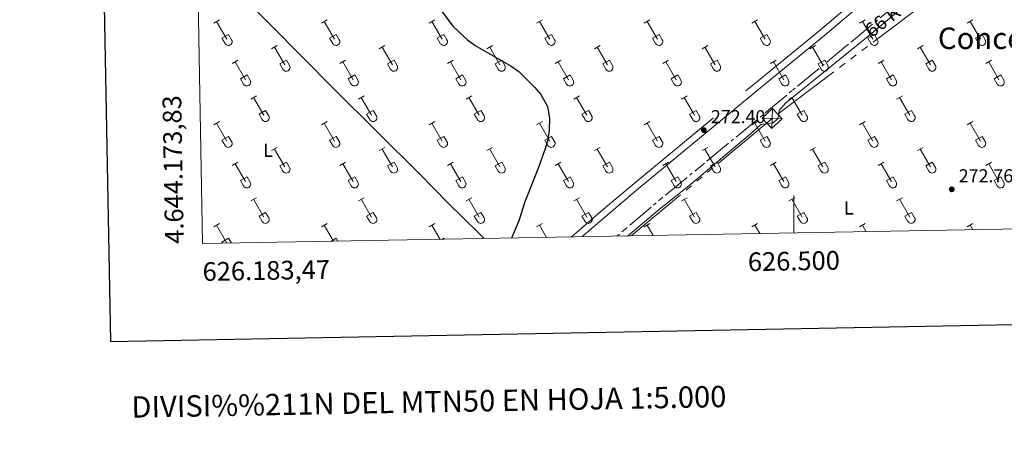
# Model space of a CAD drawing. Units: metres. Extents: x 625280 to 629787, y 643764 to 646814.
# Drawn here: x 626086 to 626613, y 644072 to 644294 of the extents above; entities that cross this region are included whole.
import ezdxf
from ezdxf.enums import TextEntityAlignment as Align

# ---------------------------------------------------------------- set-up
doc = ezdxf.new("R2010")
doc.units = ezdxf.units.M
doc.header["$MEASUREMENT"] = 0
for name, pattern in [('5aceql', [40.5, 3.5, -3.5, 30, -3.5]), ('5elect', [127.5, 75, -7.5, 7.5, -7.5, 7.5, -7.5, 7.5, -7.5]), ('DGN Style 3', [78.964732, 56.40338, -22.561352])]:
    doc.linetypes.add(name, pattern=pattern)
for name, color, linetype, lineweight in [('Carátula', 7, 'Continuous', 0), ('Elementos auxiliares', 7, 'Continuous', 0), ('Entidades rústicas y varios', 7, 'Continuous', 0), ('Hidrografía', 7, 'Continuous', 0), ('Líneas de conducción', 7, 'Continuous', 0), ('Relieve y altimetría', 7, 'Continuous', 0), ('Textos de rotulación', 7, 'Continuous', 0), ('Viales y ferrocarril', 7, 'Continuous', 0)]:
    doc.layers.add(name, color=color, linetype=linetype, lineweight=lineweight)
doc.styles.add('Style-arial', font='arial.shx', dxfattribs={"bigfont": 'arialbig.shx'})
doc.styles.add('Style-Arial Narrow', font='txt')
doc.styles.add('Style-arialni', font='arialni.shx', dxfattribs={"bigfont": 'arialnibig.shx'})
doc.styles.add('Style-font002', font='font002.shx')
doc.styles.add('Style-Times New Roman', font='txt')

# ---------------------------------------------------------------- blocks, each defined once
blk = doc.blocks.new('5TME_11')
at = {"layer": 'Líneas de conducción', "color": 250, "linetype": 'Continuous', "lineweight": 0}
for p, q in [((-3.75, 3.75), (3.75, -3.75)), ((3.72, 3.78), (-3.72, -3.78))]:
    blk.add_line(p, q, dxfattribs=at)
at = {"layer": 'Líneas de conducción', "color": 250, "linetype": 'Continuous', "lineweight": 0, "flags": 128}
blk.add_lwpolyline([(-3.75, -3.75), (3.75, -3.75), (3.75, 3.75), (-3.75, 3.75), (-3.72, -3.78)], dxfattribs=at)
blk = doc.blocks.new('5PATER_123')
at = {"layer": 'Relieve y altimetría', "linetype": 'Continuous', "lineweight": 0}
h = blk.add_hatch(color=250, dxfattribs=at)
edge = h.paths.add_edge_path(flags=16)
edge.add_ellipse((0, 0), major_axis=(-1.1, -1.11), ratio=0.999422, start_angle=0, end_angle=360)
blk = doc.blocks.new('5PATER_124')
at = {"layer": 'Relieve y altimetría', "linetype": 'Continuous', "lineweight": 0}
h = blk.add_hatch(color=250, dxfattribs=at)
edge = h.paths.add_edge_path(flags=16)
edge.add_ellipse((0, 0), major_axis=(-1.1, -1.11), ratio=0.999422, start_angle=0, end_angle=360)

msp = doc.modelspace()

# ---------------------------------------------------------------- linework, layer by layer
at = {"layer": 'Carátula', "color": 7, "linetype": 'Continuous', "lineweight": 0}
msp.add_line((626500, 644179.52), (626500, 644199.52), dxfattribs=at)
at = {"layer": 'Carátula', "color": 7, "linetype": 'Continuous', "lineweight": 30, "flags": 128}
msp.add_lwpolyline([(626088.76, 646536.01), (626134.2, 644121.44), (629688.56, 644188.33), (629643.17, 646599.9), (626088.76, 646536.01)], dxfattribs=at)
at = {"layer": 'Carátula', "color": 7, "linetype": 'Continuous', "lineweight": 0}
msp.add_3dface([(625332.99, 643764.49), (629787.26, 643844.55), (629733.89, 646814.08), (625279.61, 646734.02)], dxfattribs=at)
at = {"layer": 'Elementos auxiliares', "color": 250, "linetype": 'Continuous', "lineweight": 0}
msp.add_3dface([(626183.47, 644173.83), (626142.34, 646486.94), (629595.53, 646549.07), (629637.77, 644235.92)], dxfattribs=at)
at = {"layer": 'Entidades rústicas y varios', "color": 32, "linetype": 'Continuous', "lineweight": 0}
for p, q in [((626189.5, 644291.93), (626192.54, 644293.69)), ((626191.02, 644292.81), (626196.54, 644283.24)), ((626247.12, 644291.93), (626250.16, 644293.69)), ((626248.64, 644292.81), (626254.16, 644283.24)), ((626304.74, 644291.93), (626307.78, 644293.69)), ((626306.26, 644292.81), (626311.79, 644283.24)), ((626362.36, 644291.93), (626365.41, 644293.69)), ((626363.89, 644292.81), (626369.41, 644283.24)), ((626419.99, 644291.93), (626423.03, 644293.69)), ((626421.51, 644292.81), (626427.03, 644283.24)), ((626477.61, 644291.93), (626480.65, 644293.69)), ((626479.13, 644292.81), (626484.66, 644283.24)), ((626535.23, 644291.93), (626538.27, 644293.69)), ((626536.75, 644292.81), (626542.28, 644283.24)), ((626592.86, 644291.93), (626595.9, 644293.69)), ((626594.38, 644292.81), (626599.9, 644283.24)), ((626193.93, 644283.79), (626197.46, 644285.83)), ((626193.93, 644283.79), (626195.56, 644280.96)), ((626197.46, 644285.83), (626199.11, 644282.98)), ((626251.55, 644283.79), (626255.08, 644285.83)), ((626251.55, 644283.79), (626253.18, 644280.96)), ((626255.08, 644285.83), (626256.73, 644282.98)), ((626309.17, 644283.79), (626312.71, 644285.83)), ((626309.17, 644283.79), (626310.8, 644280.96)), ((626312.71, 644285.83), (626314.36, 644282.98)), ((626366.79, 644283.79), (626370.33, 644285.83)), ((626366.79, 644283.79), (626368.43, 644280.96)), ((626370.33, 644285.83), (626371.98, 644282.98)), ((626424.42, 644283.79), (626427.95, 644285.83)), ((626424.42, 644283.79), (626426.05, 644280.96)), ((626427.95, 644285.83), (626429.6, 644282.98)), ((626482.04, 644283.79), (626485.58, 644285.83)), ((626482.04, 644283.79), (626483.67, 644280.96)), ((626485.58, 644285.83), (626487.23, 644282.98)), ((626539.66, 644283.79), (626543.2, 644285.83)), ((626539.66, 644283.79), (626541.29, 644280.96)), ((626543.2, 644285.83), (626544.85, 644282.98)), ((626597.29, 644283.79), (626600.82, 644285.83)), ((626597.29, 644283.79), (626598.92, 644280.96)), ((626600.82, 644285.83), (626602.47, 644282.98)), ((626220.44, 644278.16), (626223.49, 644279.92)), ((626221.97, 644279.03), (626227.49, 644269.47)), ((626278.07, 644278.16), (626281.11, 644279.92)), ((626279.59, 644279.03), (626285.12, 644269.47)), ((626335.69, 644278.16), (626338.74, 644279.92)), ((626337.22, 644279.03), (626342.74, 644269.47)), ((626393.31, 644278.16), (626396.36, 644279.92)), ((626394.84, 644279.03), (626400.36, 644269.47)), ((626450.94, 644278.16), (626453.98, 644279.92)), ((626452.46, 644279.03), (626457.99, 644269.47)), ((626508.56, 644278.16), (626511.6, 644279.92)), ((626510.08, 644279.03), (626515.61, 644269.47)), ((626566.18, 644278.16), (626569.23, 644279.92)), ((626567.71, 644279.03), (626573.23, 644269.47)), ((626199.43, 644270.26), (626202.47, 644272.02)), ((626200.95, 644271.14), (626206.47, 644261.56)), ((626224.87, 644270.02), (626228.41, 644272.06)), ((626224.87, 644270.02), (626226.51, 644267.19)), ((626228.41, 644272.06), (626230.06, 644269.21)), ((626257.05, 644270.26), (626260.09, 644272.02)), ((626258.57, 644271.14), (626264.09, 644261.56)), ((626282.5, 644270.02), (626286.04, 644272.06)), ((626282.5, 644270.02), (626284.13, 644267.19)), ((626286.04, 644272.06), (626287.69, 644269.21)), ((626314.67, 644270.26), (626317.71, 644272.02)), ((626316.19, 644271.14), (626321.72, 644261.56)), ((626340.12, 644270.02), (626343.66, 644272.06)), ((626340.12, 644270.02), (626341.76, 644267.19)), ((626343.66, 644272.06), (626345.31, 644269.21)), ((626372.29, 644270.26), (626375.34, 644272.02)), ((626373.81, 644271.14), (626379.34, 644261.56)), ((626397.74, 644270.02), (626401.28, 644272.06)), ((626397.74, 644270.02), (626399.38, 644267.19)), ((626401.28, 644272.06), (626402.93, 644269.21)), ((626429.92, 644270.26), (626432.96, 644272.02)), ((626431.44, 644271.14), (626436.96, 644261.56)), ((626455.37, 644270.02), (626458.91, 644272.06)), ((626455.37, 644270.02), (626457, 644267.19)), ((626458.91, 644272.06), (626460.56, 644269.21)), ((626487.54, 644270.26), (626490.58, 644272.02)), ((626489.06, 644271.14), (626494.59, 644261.56)), ((626512.99, 644270.02), (626516.53, 644272.06)), ((626512.99, 644270.02), (626514.62, 644267.19)), ((626516.53, 644272.06), (626518.18, 644269.21)), ((626545.16, 644270.26), (626548.2, 644272.02)), ((626546.68, 644271.14), (626552.21, 644261.56)), ((626570.61, 644270.02), (626574.15, 644272.06)), ((626570.61, 644270.02), (626572.25, 644267.19)), ((626574.15, 644272.06), (626575.8, 644269.21)), ((626602.79, 644270.26), (626605.83, 644272.02)), ((626604.31, 644271.14), (626609.83, 644261.56)), ((626203.86, 644262.12), (626207.4, 644264.17)), ((626207.4, 644264.17), (626209.04, 644261.31)), ((626261.48, 644262.12), (626265.02, 644264.17)), ((626265.02, 644264.17), (626266.66, 644261.31)), ((626319.1, 644262.12), (626322.64, 644264.17)), ((626322.64, 644264.17), (626324.29, 644261.31)), ((626376.73, 644262.12), (626380.26, 644264.17)), ((626380.26, 644264.17), (626381.91, 644261.31)), ((626434.35, 644262.12), (626437.89, 644264.17)), ((626437.89, 644264.17), (626439.53, 644261.31)), ((626491.97, 644262.12), (626495.51, 644264.17)), ((626495.51, 644264.17), (626497.16, 644261.31)), ((626549.59, 644262.12), (626553.13, 644264.17)), ((626553.13, 644264.17), (626554.78, 644261.31)), ((626607.22, 644262.12), (626610.76, 644264.17)), ((626610.76, 644264.17), (626612.4, 644261.31)), ((626203.86, 644262.12), (626205.49, 644259.29)), ((626261.48, 644262.12), (626263.11, 644259.29)), ((626319.1, 644262.12), (626320.73, 644259.29)), ((626376.73, 644262.12), (626378.35, 644259.29)), ((626434.35, 644262.12), (626435.98, 644259.29)), ((626491.97, 644262.12), (626493.6, 644259.29)), ((626549.59, 644262.12), (626551.22, 644259.29)), ((626607.22, 644262.12), (626608.85, 644259.29)), ((626209.32, 644251.23), (626212.36, 644252.99)), ((626266.94, 644251.23), (626269.99, 644252.99)), ((626324.56, 644251.23), (626327.61, 644252.99)), ((626382.19, 644251.23), (626385.23, 644252.99)), ((626439.81, 644251.23), (626442.86, 644252.99)), ((626497.43, 644251.23), (626500.48, 644252.99)), ((626555.06, 644251.23), (626558.1, 644252.99)), ((626210.84, 644252.1), (626216.37, 644242.53)), ((626268.47, 644252.1), (626273.99, 644242.53)), ((626326.09, 644252.1), (626331.61, 644242.53)), ((626383.71, 644252.1), (626389.24, 644242.53)), ((626441.34, 644252.1), (626446.86, 644242.53)), ((626498.96, 644252.1), (626504.48, 644242.53)), ((626556.58, 644252.1), (626562.11, 644242.53)), ((626213.75, 644243.09), (626217.29, 644245.13)), ((626213.75, 644243.09), (626215.38, 644240.26)), ((626217.29, 644245.13), (626218.94, 644242.28)), ((626271.37, 644243.09), (626274.91, 644245.13)), ((626271.37, 644243.09), (626273.01, 644240.26)), ((626274.91, 644245.13), (626276.56, 644242.28)), ((626329, 644243.09), (626332.53, 644245.13)), ((626329, 644243.09), (626330.63, 644240.26)), ((626332.53, 644245.13), (626334.19, 644242.28)), ((626386.62, 644243.09), (626390.16, 644245.13)), ((626386.62, 644243.09), (626388.25, 644240.26)), ((626390.16, 644245.13), (626391.81, 644242.28)), ((626444.24, 644243.09), (626447.78, 644245.13)), ((626444.24, 644243.09), (626445.88, 644240.26)), ((626447.78, 644245.13), (626449.43, 644242.28)), ((626501.86, 644243.09), (626505.4, 644245.13)), ((626501.86, 644243.09), (626503.5, 644240.26)), ((626505.4, 644245.13), (626507.05, 644242.28)), ((626559.49, 644243.09), (626563.03, 644245.13)), ((626559.49, 644243.09), (626561.12, 644240.26)), ((626563.03, 644245.13), (626564.68, 644242.28)), ((626189.5, 644237.39), (626192.54, 644239.14)), ((626191.02, 644238.26), (626196.54, 644228.69)), ((626247.12, 644237.39), (626250.16, 644239.14)), ((626248.64, 644238.26), (626254.16, 644228.69)), ((626304.74, 644237.39), (626307.78, 644239.14)), ((626306.26, 644238.26), (626311.79, 644228.69)), ((626362.36, 644237.39), (626365.41, 644239.14)), ((626363.89, 644238.26), (626369.41, 644228.69)), ((626419.99, 644237.39), (626423.03, 644239.14)), ((626421.51, 644238.26), (626427.03, 644228.69)), ((626477.61, 644237.39), (626480.65, 644239.14)), ((626479.13, 644238.26), (626484.66, 644228.69)), ((626535.23, 644237.39), (626538.27, 644239.14)), ((626536.75, 644238.26), (626542.28, 644228.69)), ((626592.86, 644237.39), (626595.9, 644239.14)), ((626594.38, 644238.26), (626599.9, 644228.69)), ((626193.93, 644229.25), (626197.46, 644231.28)), ((626197.46, 644231.28), (626199.11, 644228.44)), ((626251.55, 644229.25), (626255.08, 644231.28)), ((626255.08, 644231.28), (626256.73, 644228.44)), ((626309.17, 644229.25), (626312.71, 644231.28)), ((626312.71, 644231.28), (626314.36, 644228.44)), ((626366.79, 644229.25), (626370.33, 644231.28)), ((626370.33, 644231.28), (626371.98, 644228.44)), ((626424.42, 644229.25), (626427.95, 644231.28)), ((626427.95, 644231.28), (626429.6, 644228.44)), ((626482.04, 644229.25), (626485.58, 644231.28)), ((626485.58, 644231.28), (626487.23, 644228.44)), ((626539.66, 644229.25), (626543.2, 644231.28)), ((626543.2, 644231.28), (626544.85, 644228.44)), ((626597.29, 644229.25), (626600.82, 644231.28)), ((626600.82, 644231.28), (626602.47, 644228.44)), ((626193.93, 644229.25), (626195.56, 644226.42)), ((626251.55, 644229.25), (626253.18, 644226.42)), ((626309.17, 644229.25), (626310.8, 644226.42)), ((626366.79, 644229.25), (626368.43, 644226.42)), ((626424.42, 644229.25), (626426.05, 644226.42)), ((626482.04, 644229.25), (626483.67, 644226.42)), ((626539.66, 644229.25), (626541.29, 644226.42)), ((626597.29, 644229.25), (626598.92, 644226.42)), ((626220.44, 644223.61), (626223.49, 644225.37)), ((626221.97, 644224.49), (626227.49, 644214.92)), ((626278.07, 644223.61), (626281.11, 644225.37)), ((626279.59, 644224.49), (626285.12, 644214.92)), ((626335.69, 644223.61), (626338.74, 644225.37)), ((626337.22, 644224.49), (626342.74, 644214.92)), ((626393.31, 644223.61), (626396.36, 644225.37)), ((626394.84, 644224.49), (626400.36, 644214.92)), ((626450.94, 644223.61), (626453.98, 644225.37)), ((626452.46, 644224.49), (626457.99, 644214.92)), ((626508.56, 644223.61), (626511.6, 644225.37)), ((626510.08, 644224.49), (626515.61, 644214.92)), ((626566.18, 644223.61), (626569.23, 644225.37)), ((626567.71, 644224.49), (626573.23, 644214.92)), ((626199.43, 644215.71), (626202.47, 644217.47)), ((626200.95, 644216.59), (626206.47, 644207.02)), ((626224.87, 644215.47), (626228.41, 644217.51)), ((626224.87, 644215.47), (626226.51, 644212.64)), ((626228.41, 644217.51), (626230.06, 644214.66)), ((626257.05, 644215.71), (626260.09, 644217.47)), ((626258.57, 644216.59), (626264.09, 644207.02)), ((626282.5, 644215.47), (626286.04, 644217.51)), ((626282.5, 644215.47), (626284.13, 644212.64)), ((626286.04, 644217.51), (626287.69, 644214.66)), ((626314.67, 644215.71), (626317.71, 644217.47)), ((626316.19, 644216.59), (626321.72, 644207.02)), ((626340.12, 644215.47), (626343.66, 644217.51)), ((626340.12, 644215.47), (626341.76, 644212.64)), ((626343.66, 644217.51), (626345.31, 644214.66)), ((626372.29, 644215.71), (626375.34, 644217.47)), ((626373.81, 644216.59), (626379.34, 644207.02)), ((626397.74, 644215.47), (626401.28, 644217.51)), ((626397.74, 644215.47), (626399.38, 644212.64)), ((626401.28, 644217.51), (626402.93, 644214.66)), ((626429.92, 644215.71), (626432.96, 644217.47)), ((626431.44, 644216.59), (626436.96, 644207.02)), ((626455.37, 644215.47), (626458.91, 644217.51)), ((626455.37, 644215.47), (626457, 644212.64)), ((626458.91, 644217.51), (626460.56, 644214.66)), ((626487.54, 644215.71), (626490.58, 644217.47)), ((626489.06, 644216.59), (626494.59, 644207.02)), ((626512.99, 644215.47), (626516.53, 644217.51)), ((626512.99, 644215.47), (626514.62, 644212.64)), ((626516.53, 644217.51), (626518.18, 644214.66)), ((626545.16, 644215.71), (626548.2, 644217.47)), ((626546.68, 644216.59), (626552.21, 644207.02)), ((626570.61, 644215.47), (626574.15, 644217.51)), ((626570.61, 644215.47), (626572.25, 644212.64)), ((626574.15, 644217.51), (626575.8, 644214.66)), ((626602.79, 644215.71), (626605.83, 644217.47)), ((626604.31, 644216.59), (626609.83, 644207.02)), ((626203.86, 644207.58), (626207.4, 644209.62)), ((626203.86, 644207.58), (626205.49, 644204.75)), ((626207.4, 644209.62), (626209.04, 644206.76)), ((626261.48, 644207.58), (626265.02, 644209.62)), ((626261.48, 644207.58), (626263.11, 644204.75)), ((626265.02, 644209.62), (626266.66, 644206.76)), ((626319.1, 644207.58), (626322.64, 644209.62)), ((626319.1, 644207.58), (626320.73, 644204.75)), ((626322.64, 644209.62), (626324.29, 644206.76)), ((626376.73, 644207.58), (626380.26, 644209.62)), ((626376.73, 644207.58), (626378.35, 644204.75)), ((626380.26, 644209.62), (626381.91, 644206.76)), ((626434.35, 644207.58), (626437.89, 644209.62)), ((626434.35, 644207.58), (626435.98, 644204.75)), ((626437.89, 644209.62), (626439.53, 644206.76)), ((626491.97, 644207.58), (626495.51, 644209.62)), ((626491.97, 644207.58), (626493.6, 644204.75)), ((626495.51, 644209.62), (626497.16, 644206.76)), ((626549.59, 644207.58), (626553.13, 644209.62)), ((626549.59, 644207.58), (626551.22, 644204.75)), ((626553.13, 644209.62), (626554.78, 644206.76)), ((626607.22, 644207.58), (626610.76, 644209.62)), ((626607.22, 644207.58), (626608.85, 644204.75)), ((626610.76, 644209.62), (626612.4, 644206.76)), ((626209.32, 644196.68), (626212.36, 644198.44)), ((626210.84, 644197.56), (626216.37, 644187.99)), ((626266.94, 644196.68), (626269.99, 644198.44)), ((626268.47, 644197.56), (626273.99, 644187.99)), ((626324.56, 644196.68), (626327.61, 644198.44)), ((626326.09, 644197.56), (626331.61, 644187.99)), ((626382.19, 644196.68), (626385.23, 644198.44)), ((626383.71, 644197.56), (626389.24, 644187.99)), ((626439.81, 644196.68), (626442.86, 644198.44)), ((626441.34, 644197.56), (626446.86, 644187.99)), ((626497.43, 644196.68), (626500.48, 644198.44)), ((626498.96, 644197.56), (626504.48, 644187.99)), ((626555.06, 644196.68), (626558.1, 644198.44)), ((626556.58, 644197.56), (626562.11, 644187.99)), ((626213.75, 644188.54), (626217.29, 644190.58)), ((626217.29, 644190.58), (626218.94, 644187.73)), ((626271.37, 644188.54), (626274.91, 644190.58)), ((626274.91, 644190.58), (626276.56, 644187.73)), ((626329, 644188.54), (626332.53, 644190.58)), ((626332.53, 644190.58), (626334.19, 644187.73)), ((626386.62, 644188.54), (626390.16, 644190.58)), ((626390.16, 644190.58), (626391.81, 644187.73)), ((626444.24, 644188.54), (626447.78, 644190.58)), ((626447.78, 644190.58), (626449.43, 644187.73)), ((626501.86, 644188.54), (626505.4, 644190.58)), ((626505.4, 644190.58), (626507.05, 644187.73)), ((626559.49, 644188.54), (626563.03, 644190.58)), ((626563.03, 644190.58), (626564.68, 644187.73)), ((626189.5, 644182.84), (626192.54, 644184.59)), ((626191.02, 644183.71), (626196.54, 644174.14)), ((626213.75, 644188.54), (626215.38, 644185.71)), ((626247.12, 644182.84), (626250.16, 644184.59)), ((626248.64, 644183.71), (626253.62, 644175.09)), ((626271.37, 644188.54), (626273.01, 644185.71)), ((626304.74, 644182.84), (626307.78, 644184.59)), ((626306.26, 644183.71), (626310.65, 644176.11)), ((626329, 644188.54), (626330.63, 644185.71)), ((626362.36, 644182.84), (626365.41, 644184.59)), ((626363.89, 644183.71), (626367.68, 644177.14)), ((626386.62, 644188.54), (626388.25, 644185.71)), ((626419.99, 644182.84), (626423.03, 644184.59)), ((626421.51, 644183.71), (626424.71, 644178.17)), ((626444.24, 644188.54), (626445.88, 644185.71)), ((626477.61, 644182.84), (626480.65, 644184.59)), ((626479.13, 644183.71), (626481.74, 644179.19)), ((626501.86, 644188.54), (626503.5, 644185.71)), ((626535.23, 644182.84), (626538.27, 644184.59)), ((626536.75, 644183.71), (626538.77, 644180.22)), ((626559.49, 644188.54), (626561.12, 644185.71)), ((626592.86, 644182.84), (626595.9, 644184.59)), ((626594.38, 644183.71), (626595.8, 644181.24)), ((626193.93, 644174.7), (626197.46, 644176.74)), ((626193.93, 644174.7), (626194.31, 644174.02)), ((626197.46, 644176.74), (626198.98, 644174.11)), ((626252.19, 644175.06), (626255.08, 644176.74)), ((626255.08, 644176.74), (626256.01, 644175.13)), ((626311.66, 644176.13), (626312.71, 644176.74)), ((626312.71, 644176.74), (626313.04, 644176.16))]:
    msp.add_line(p, q, dxfattribs=at)
at = {"layer": 'Entidades rústicas y varios', "color": 92, "linetype": 'Continuous', "lineweight": 0}
for points in [[(626410.92, 644177.92, 273.68), (626428.07, 644192.32, 273.2), (626444.75, 644205.5, 273.2), (626477.99, 644233.76, 272.66), (626482.38, 644237.7, 272.31), (626488.98, 644238.5, 272.31), (626491.34, 644240.62, 272.31), (626491.81, 644242.02, 272.31), (626492.09, 644245.19, 272.31), (626495.58, 644249.02, 272.31), (626538.49, 644283.88, 271.42), (626592.51, 644329, 270.36), (626597.62, 644332.32, 270.36), (626603.63, 644335.49, 270.36), (626605.84, 644336.08, 270.36), (626607.75, 644336.06, 270.18), (626609.79, 644336.28, 270.29)], [(626180.7, 644329.42, 276.15), (626186.28, 644324.34, 276.15), (626220.22, 644290.7, 275.98), (626253.9, 644256.46, 276.15), (626299.86, 644211.11, 276.33), (626315.02, 644195.54, 275.8), (626330.97, 644179.75, 275.62), (626334.22, 644176.54, 275.46)]]:
    msp.add_polyline3d(points, dxfattribs=at)
at = {"layer": 'Entidades rústicas y varios', "color": 32, "linetype": 'Continuous', "lineweight": 0}
for centre in [(626197.34, 644281.96), (626254.97, 644281.96), (626312.59, 644281.96), (626370.21, 644281.96), (626427.84, 644281.96), (626485.46, 644281.96), (626543.08, 644281.96), (626600.71, 644281.96), (626228.3, 644268.19), (626285.92, 644268.19), (626343.54, 644268.19), (626401.17, 644268.19), (626458.79, 644268.19), (626516.41, 644268.19), (626574.03, 644268.19), (626207.28, 644260.29), (626264.9, 644260.29), (626322.52, 644260.29), (626380.14, 644260.29), (626437.77, 644260.29), (626495.39, 644260.29), (626553.01, 644260.29), (626610.64, 644260.29), (626217.17, 644241.25), (626274.79, 644241.25), (626332.42, 644241.25), (626390.04, 644241.25), (626447.66, 644241.25), (626505.29, 644241.25), (626562.91, 644241.25), (626197.34, 644227.41), (626254.97, 644227.41), (626312.59, 644227.41), (626370.21, 644227.41), (626427.84, 644227.41), (626485.46, 644227.41), (626543.08, 644227.41), (626600.71, 644227.41), (626228.3, 644213.64), (626285.92, 644213.64), (626343.54, 644213.64), (626401.17, 644213.64), (626458.79, 644213.64), (626516.41, 644213.64), (626574.03, 644213.64), (626207.28, 644205.74), (626264.9, 644205.74), (626322.52, 644205.74), (626380.14, 644205.74), (626437.77, 644205.74), (626495.39, 644205.74), (626553.01, 644205.74), (626610.64, 644205.74), (626217.17, 644186.71), (626274.79, 644186.71), (626332.42, 644186.71), (626390.04, 644186.71), (626447.66, 644186.71), (626505.29, 644186.71), (626562.91, 644186.71)]:
    msp.add_arc(centre, 2.04, 209.1685, 29.9993, dxfattribs=at)
at = {"layer": 'Hidrografía', "color": 5, "linetype": '5aceql', "lineweight": 0, "ltscale": 0.5}
msp.add_polyline3d([(626405.33, 644177.82, 272.5), (626409.52, 644181.41, 272.35), (626428.61, 644197.61, 272), (626450.84, 644215.73, 271.64), (626499.31, 644255.91, 270.4), (626527.93, 644279.52, 270.4), (626576.41, 644319.69, 269.87), (626601.99, 644341.38, 269.33), (626602.24, 644341.59, 269.33)], dxfattribs=at)
at = {"layer": 'Líneas de conducción', "color": 6, "linetype": '5elect', "lineweight": 0, "ltscale": 0.5}
msp.add_polyline3d([(626755.45, 644545.27, 267.87), (626717.87, 644433.51, 269.33), (626623.15, 644342.81, 270.05), (626488.4, 644240.84, 272.31), (626412.99, 644177.96, 273.68)], dxfattribs=at)
at = {"layer": 'Relieve y altimetría', "color": 30, "linetype": 'Continuous', "lineweight": 30, "elevation": 275, "flags": 128}
msp.add_lwpolyline([(626309.19, 644302.13), (626310.41, 644299.9), (626317.45, 644290.23), (626325.36, 644283.02), (626329.42, 644279.86), (626348.78, 644268.85), (626352.86, 644265.95), (626361.44, 644257.45), (626364.64, 644253.62), (626368.11, 644247.25), (626369.23, 644241.08), (626369.09, 644234.59), (626368.4, 644229.44), (626367, 644224.64), (626363.08, 644213.73), (626355.99, 644196.14), (626352.85, 644186.1), (626348.95, 644176.8)], dxfattribs=at)
at = {"layer": 'Viales y ferrocarril', "color": 250, "linetype": 'DGN Style 3', "lineweight": 0}
msp.add_polyline3d([(626380.77, 644177.38, 274.45), (626398.23, 644192.22, 273.97), (626413.52, 644205.21, 273.55), (626480.95, 644261.03, 271.48), (626514.21, 644288.26, 271.24), (626565.22, 644331.6, 270.71), (626592.34, 644353.99, 270.19)], dxfattribs=at)
at = {"layer": 'Viales y ferrocarril', "color": 250, "linetype": 'Continuous', "lineweight": 0}
msp.add_polyline3d([(626386.54, 644177.48, 274.35), (626415.89, 644202.42, 273.55), (626483.28, 644258.2, 271.48), (626516.55, 644285.45, 271.24), (626567.58, 644328.79, 270.71), (626594.91, 644351.36, 270.18), (626607.58, 644338.39, 270.32), (626609.79, 644336.28, 270.29)], dxfattribs=at)

# ---------------------------------------------------------------- block references
at = {"layer": 'Líneas de conducción', "color": 250, "linetype": 'Continuous', "lineweight": 0, "rotation": 42.270009826156}
msp.add_blockref('5TME_11', (626488.39, 644240.84, 272.31), dxfattribs=at)
at = {"layer": 'Relieve y altimetría', "color": 250, "linetype": 'Continuous', "lineweight": 0}
for name, p in [('5PATER_124', (626451.89, 644234.57, 272.4)), ('5PATER_123', (626584.55, 644202.91, 272.76))]:
    msp.add_blockref(name, p, dxfattribs=at)

# ---------------------------------------------------------------- texts
at = {"layer": 'Carátula', "color": 7, "linetype": 'Continuous', "lineweight": 0, "style": 'Style-font002'}
msp.add_text('4.644.173,83', height=10, rotation=91.0187, dxfattribs=at).set_placement((626173.47, 644173.83))
msp.add_text('626.500', height=10, rotation=1.0298, dxfattribs=at).set_placement((626499.95, 644169.52), align=Align.TOP_CENTER)
msp.add_text('626.183,47', height=10, rotation=1.0298, dxfattribs=at).set_placement((626183.47, 644163.83), align=Align.TOP_LEFT)
msp.add_text('DIVISI%%211N DEL MTN50 EN HOJA 1:5.000', height=11.439, rotation=1.0298, dxfattribs=at).set_placement((626304.68, 644089.21), align=Align.MIDDLE_CENTER)
at = {"layer": 'Entidades rústicas y varios', "color": 92, "linetype": 'Continuous', "lineweight": 0, "style": 'Style-Arial Narrow'}
for p in [(626218.54, 644223.77, 276.6), (626529.47, 644192.93, 273.33)]:
    msp.add_text('L', height=7, dxfattribs=at).set_placement(p, align=Align.MIDDLE_CENTER)
at = {"layer": 'Textos de rotulación', "color": 250, "linetype": 'Continuous', "lineweight": 0, "style": 'Style-arialni'}
msp.add_text('66 KV', height=7.5, rotation=37.7383, dxfattribs=at).set_placement((626552.12, 644291.83, 271.54), align=Align.CENTER)
at = {"layer": 'Textos de rotulación', "color": 250, "linetype": 'Continuous', "lineweight": 0, "style": 'Style-Times New Roman'}
msp.add_text('Concejo', height=11.5, dxfattribs=at).set_placement((626606.95, 644283.78, 270.67), align=Align.MIDDLE_CENTER)
at = {"layer": 'Textos de rotulación', "color": 250, "linetype": 'Continuous', "lineweight": 0, "style": 'Style-arial'}
for s, p in [('272.40', (626455.64, 644238.32, 272.4)), ('272.76', (626588.3, 644206.66, 272.76))]:
    msp.add_text(s, height=7, dxfattribs=at).set_placement(p)

doc.saveas('drawing.dxf')
